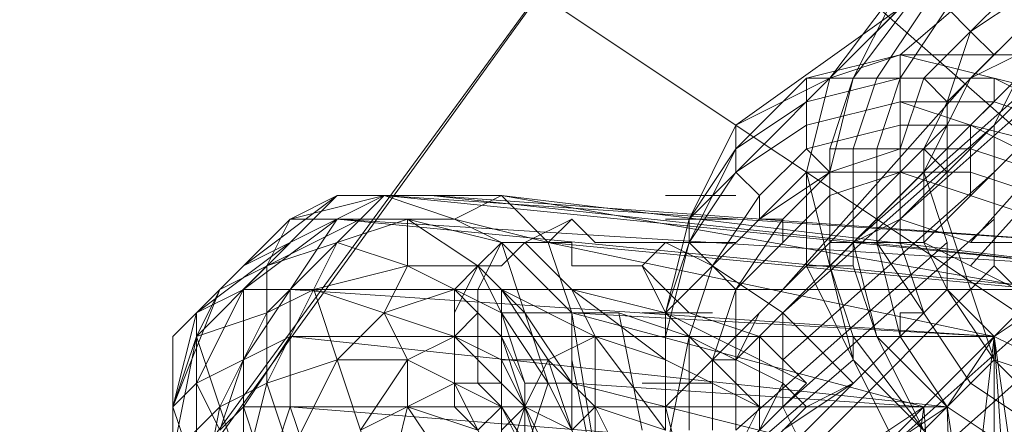
# Model space of a CAD drawing. Units: millimetres. Extents: x -3500 to 3500, y -3500 to 3500.
# Drawn here: x 79 to 127, y 121 to 141 of the extents above; entities that cross this region are included whole.
import ezdxf

# ---------------------------------------------------------------- set-up
doc = ezdxf.new("R2010")
doc.units = ezdxf.units.MM
doc.linetypes.add('Fallzone', pattern=[45, 24, -3, 6, -3, 6, -3])
doc.layers.add('Fallzone', color=1, linetype='Fallzone', lineweight=15)
doc.layers.add('Product', color=7, linetype='Continuous', lineweight=5)

msp = doc.modelspace()

# ---------------------------------------------------------------- linework, layer by layer
at = {"layer": 'Fallzone', "ltscale": 15}
msp.add_circle((0, 0), 3500, dxfattribs=at)
at = {"layer": 'Product'}
for p, q in [((125.576, 138.249), (972.35, 985.023)), ((69.124, 165.899), (127.88, 126.728)), ((110.599, 150.922), (21.889, 29.954)), ((23.041, 29.954), (110.599, 150.922)), ((139.401, 125.576), (110.599, 150.922)), ((122.12, 139.401), (130.184, 146.313)), ((125.576, 145.161), (118.664, 138.249)), ((122.12, 142.857), (118.664, 138.249)), ((122.12, 142.857), (119.816, 138.249)), ((119.816, 138.249), (123.272, 142.857)), ((125.576, 140.553), (129.032, 142.857)), ((127.88, 142.857), (125.576, 140.553)), ((111.751, 131.336), (122.12, 141.705)), ((122.12, 141.705), (114.055, 135.945)), ((120.968, 138.249), (123.272, 141.705)), ((122.12, 138.249), (124.424, 141.705)), ((125.576, 140.553), (124.424, 141.705)), ((129.032, 141.705), (124.424, 137.097)), ((132.488, 140.553), (122.12, 131.336)), ((125.576, 140.553), (123.272, 138.249)), ((124.424, 137.097), (125.576, 140.553)), ((134.793, 140.553), (125.576, 130.184)), ((125.576, 140.553), (126.728, 139.401)), ((117.512, 138.249), (122.12, 139.401)), ((118.664, 138.249), (122.12, 139.401)), ((119.816, 130.184), (130.184, 139.401)), ((120.968, 130.184), (130.184, 139.401)), ((122.12, 139.401), (131.336, 137.097)), ((134.793, 139.401), (122.12, 139.401)), ((122.12, 130.184), (122.12, 139.401)), ((123.272, 130.184), (132.488, 139.401)), ((127.88, 139.401), (125.576, 138.249)), ((125.576, 129.032), (134.793, 139.401)), ((117.512, 138.249), (114.055, 134.793)), ((118.664, 138.249), (114.055, 135.945)), ((116.359, 127.88), (125.576, 138.249)), ((127.88, 138.249), (116.359, 126.728)), ((117.512, 138.249), (117.512, 134.793)), ((122.12, 138.249), (117.512, 137.097)), ((126.728, 138.249), (117.512, 138.249)), ((118.664, 138.249), (117.512, 133.641)), ((119.816, 138.249), (118.664, 134.793)), ((118.664, 133.641), (119.816, 138.249)), ((120.968, 138.249), (119.816, 134.793)), ((120.968, 134.793), (122.12, 138.249)), ((123.272, 138.249), (122.12, 134.793)), ((123.272, 133.641), (125.576, 138.249)), ((123.272, 138.249), (124.424, 137.097)), ((126.728, 135.945), (127.88, 138.249)), ((126.728, 138.249), (126.728, 137.097)), ((126.728, 138.249), (131.336, 135.945)), ((117.512, 137.097), (114.055, 134.793)), ((122.12, 137.097), (117.512, 135.945)), ((125.576, 135.945), (122.12, 137.097)), ((122.12, 137.097), (126.728, 137.097)), ((123.272, 134.793), (124.424, 137.097)), ((124.424, 131.336), (124.424, 137.097)), ((126.728, 137.097), (125.576, 135.945)), ((126.728, 137.097), (130.184, 135.945)), ((111.751, 131.336), (114.055, 135.945)), ((114.055, 133.641), (117.512, 135.945)), ((114.055, 133.641), (114.055, 135.945)), ((115.207, 126.728), (124.424, 135.945)), ((126.728, 135.945), (116.359, 126.728)), ((117.512, 134.793), (122.12, 135.945)), ((122.12, 135.945), (125.576, 135.945)), ((130.184, 133.641), (125.576, 135.945)), ((125.576, 135.945), (130.184, 134.793)), ((125.576, 132.488), (125.576, 135.945)), ((126.728, 129.032), (126.728, 135.945)), ((111.751, 130.184), (114.055, 134.793)), ((111.751, 131.336), (114.055, 134.793)), ((115.207, 132.488), (117.512, 134.793)), ((117.512, 134.793), (118.664, 133.641)), ((122.12, 134.793), (118.664, 133.641)), ((118.664, 134.793), (125.576, 134.793)), ((118.664, 134.793), (118.664, 129.032)), ((119.816, 134.793), (119.816, 129.032)), ((120.968, 134.793), (120.968, 130.184)), ((123.272, 134.793), (123.272, 130.184)), ((124.424, 133.641), (123.272, 134.793)), ((129.032, 133.641), (125.576, 134.793)), ((110.599, 126.728), (117.512, 133.641)), ((114.055, 133.641), (111.751, 130.184)), ((114.055, 124.424), (123.272, 133.641)), ((115.207, 132.488), (114.055, 133.641)), ((118.664, 133.641), (115.207, 131.336)), ((116.359, 124.424), (126.728, 133.641)), ((116.359, 131.336), (118.664, 133.641)), ((117.512, 133.641), (117.512, 129.032)), ((125.576, 133.641), (117.512, 133.641)), ((119.816, 124.424), (117.512, 133.641)), ((122.12, 133.641), (118.664, 132.488)), ((122.12, 133.641), (129.032, 131.336)), ((123.272, 133.641), (124.424, 130.184)), ((125.576, 133.641), (129.032, 132.488)), ((89.862, 127.88), (94.47, 132.488)), ((94.47, 132.488), (89.862, 129.032)), ((89.862, 129.032), (96.774, 132.488)), ((96.774, 132.488), (92.166, 131.336)), ((92.166, 131.336), (94.47, 132.488)), ((102.535, 132.488), (94.47, 132.488)), ((95.622, 131.336), (96.774, 132.488)), ((131.336, 130.184), (96.774, 132.488)), ((96.774, 132.488), (131.336, 129.032)), ((100.23, 131.336), (96.774, 132.488)), ((99.078, 132.488), (131.336, 129.032)), ((99.078, 132.488), (131.336, 130.184)), ((100.23, 131.336), (102.535, 132.488)), ((102.535, 132.488), (104.839, 130.184)), ((129.032, 127.88), (102.535, 132.488)), ((102.535, 132.488), (131.336, 129.032)), ((110.599, 132.488), (114.055, 132.488)), ((112.903, 129.032), (115.207, 132.488)), ((115.207, 132.488), (115.207, 131.336)), ((118.664, 132.488), (116.359, 130.184)), ((92.166, 131.336), (86.406, 125.576)), ((95.622, 131.336), (88.71, 127.88)), ((89.862, 124.424), (94.47, 131.336)), ((89.862, 127.88), (94.47, 131.336)), ((92.166, 131.336), (89.862, 129.032)), ((91.014, 129.032), (92.166, 131.336)), ((97.926, 131.336), (91.014, 129.032)), ((100.23, 131.336), (92.166, 131.336)), ((94.47, 131.336), (130.184, 127.88)), ((94.47, 131.336), (131.336, 129.032)), ((94.47, 130.184), (95.622, 131.336)), ((97.926, 131.336), (101.382, 129.032)), ((102.535, 130.184), (97.926, 131.336)), ((97.926, 129.032), (97.926, 131.336)), ((100.23, 131.336), (104.839, 130.184)), ((102.535, 130.184), (100.23, 131.336)), ((103.687, 130.184), (105.991, 131.336)), ((105.991, 131.336), (104.839, 130.184)), ((107.143, 130.184), (105.991, 131.336)), ((111.751, 131.336), (110.599, 126.728)), ((110.599, 131.336), (114.055, 131.336)), ((111.751, 131.336), (111.751, 130.184)), ((116.359, 131.336), (114.055, 127.88)), ((115.207, 131.336), (116.359, 131.336)), ((126.728, 131.336), (116.359, 122.12)), ((116.359, 130.184), (116.359, 131.336)), ((122.12, 131.336), (119.816, 130.184)), ((122.12, 131.336), (125.576, 130.184)), ((124.424, 131.336), (126.728, 124.424)), ((92.166, 130.184), (87.558, 126.728)), ((94.47, 130.184), (91.014, 126.728)), ((94.47, 130.184), (91.014, 123.272)), ((97.926, 129.032), (94.47, 130.184)), ((102.535, 130.184), (101.382, 127.88)), ((101.382, 129.032), (102.535, 130.184)), ((102.535, 130.184), (105.991, 130.184)), ((102.535, 130.184), (105.991, 126.728)), ((104.839, 123.272), (102.535, 130.184)), ((102.535, 129.032), (103.687, 130.184)), ((103.687, 130.184), (105.991, 127.88)), ((104.839, 130.184), (129.032, 127.88)), ((104.839, 130.184), (126.728, 125.576)), ((105.991, 126.728), (104.839, 130.184)), ((105.991, 129.032), (105.991, 130.184)), ((107.143, 130.184), (114.055, 130.184)), ((110.599, 130.184), (109.447, 129.032)), ((111.751, 130.184), (110.599, 125.576)), ((110.599, 126.728), (111.751, 130.184)), ((110.599, 130.184), (112.903, 129.032)), ((112.903, 129.032), (111.751, 130.184)), ((124.424, 130.184), (114.055, 120.968)), ((114.055, 127.88), (116.359, 130.184)), ((118.664, 130.184), (123.272, 130.184)), ((120.968, 125.576), (119.816, 130.184)), ((125.576, 123.272), (120.968, 130.184)), ((122.12, 125.576), (120.968, 130.184)), ((123.272, 126.728), (122.12, 130.184)), ((123.272, 130.184), (127.88, 127.88)), ((123.272, 130.184), (124.424, 127.88)), ((124.424, 130.184), (124.424, 127.88)), ((127.88, 130.184), (125.576, 130.184)), ((87.558, 125.576), (91.014, 129.032)), ((91.014, 123.272), (91.014, 129.032)), ((97.926, 129.032), (93.318, 127.88)), ((96.774, 126.728), (97.926, 129.032)), ((102.535, 129.032), (97.926, 129.032)), ((102.535, 126.728), (97.926, 129.032)), ((100.23, 127.88), (101.382, 129.032)), ((100.23, 126.728), (101.382, 129.032)), ((101.382, 129.032), (102.535, 126.728)), ((101.382, 129.032), (103.687, 126.728)), ((105.991, 129.032), (109.447, 129.032)), ((109.447, 129.032), (110.599, 126.728)), ((110.599, 127.88), (109.447, 129.032)), ((117.512, 129.032), (110.599, 122.12)), ((112.903, 129.032), (111.751, 125.576)), ((112.903, 129.032), (114.055, 127.88)), ((116.359, 126.728), (112.903, 129.032)), ((117.512, 119.816), (126.728, 129.032)), ((117.512, 129.032), (119.816, 129.032)), ((122.12, 119.816), (117.512, 129.032)), ((118.664, 129.032), (119.816, 125.576)), ((119.816, 129.032), (120.968, 125.576)), ((131.336, 124.424), (126.728, 129.032)), ((88.71, 127.88), (86.406, 122.12)), ((88.71, 127.88), (86.406, 125.576)), ((87.558, 126.728), (89.862, 127.88)), ((87.558, 123.272), (89.862, 127.88)), ((87.558, 125.576), (88.71, 127.88)), ((89.862, 127.88), (130.184, 127.88)), ((89.862, 127.88), (89.862, 108.295)), ((91.014, 126.728), (93.318, 127.88)), ((92.166, 127.88), (126.728, 125.576)), ((92.166, 122.12), (92.166, 127.88)), ((93.318, 127.88), (100.23, 125.576)), ((96.774, 117.512), (93.318, 127.88)), ((100.23, 127.88), (96.774, 126.728)), ((102.535, 125.576), (100.23, 127.88)), ((100.23, 122.12), (100.23, 127.88)), ((101.382, 127.88), (101.382, 123.272)), ((102.535, 127.88), (102.535, 110.599)), ((104.839, 124.424), (102.535, 127.88)), ((107.143, 125.576), (102.535, 127.88)), ((105.991, 127.88), (110.599, 124.424)), ((105.991, 127.88), (110.599, 126.728)), ((105.991, 127.88), (107.143, 125.576)), ((110.599, 127.88), (111.751, 126.728)), ((114.055, 127.88), (112.903, 124.424)), ((114.055, 120.968), (114.055, 127.88)), ((124.424, 127.88), (115.207, 118.664)), ((123.272, 122.12), (129.032, 127.88)), ((124.424, 127.88), (126.728, 125.576)), ((126.728, 124.424), (124.424, 127.88)), ((130.184, 127.88), (126.728, 125.576)), ((86.406, 122.12), (87.558, 126.728)), ((87.558, 118.664), (87.558, 126.728)), ((91.014, 126.728), (87.558, 125.576)), ((88.71, 122.12), (91.014, 126.728)), ((94.47, 124.424), (96.774, 126.728)), ((97.926, 124.424), (96.774, 126.728)), ((100.23, 125.576), (101.382, 126.728)), ((104.839, 123.272), (102.535, 126.728)), ((102.535, 126.728), (108.295, 126.728)), ((103.687, 123.272), (102.535, 126.728)), ((105.991, 123.272), (103.687, 126.728)), ((105.991, 126.728), (123.272, 122.12)), ((105.991, 126.728), (126.728, 125.576)), ((105.991, 120.968), (105.991, 126.728)), ((107.143, 119.816), (105.991, 126.728)), ((111.751, 125.576), (108.295, 126.728)), ((109.447, 120.968), (108.295, 126.728)), ((109.447, 126.728), (112.903, 126.728)), ((110.599, 126.728), (110.599, 120.968)), ((110.599, 126.728), (115.207, 122.12)), ((110.599, 126.728), (117.512, 123.272)), ((111.751, 126.728), (115.207, 125.576)), ((115.207, 126.728), (114.055, 124.424)), ((116.359, 126.728), (116.359, 122.12)), ((116.359, 126.728), (118.664, 124.424)), ((129.032, 126.728), (118.664, 117.512)), ((123.272, 126.728), (122.12, 126.728)), ((122.12, 125.576), (122.12, 126.728)), ((86.406, 116.359), (86.406, 125.576)), ((87.558, 125.576), (86.406, 119.816)), ((87.558, 125.576), (86.406, 122.12)), ((87.558, 123.272), (92.166, 125.576)), ((89.862, 118.664), (87.558, 125.576)), ((89.862, 122.12), (92.166, 125.576)), ((92.166, 125.576), (124.424, 122.12)), ((92.166, 125.576), (126.728, 125.576)), ((100.23, 125.576), (97.926, 124.424)), ((103.687, 122.12), (100.23, 125.576)), ((100.23, 125.576), (102.535, 124.424)), ((102.535, 125.576), (103.687, 123.272)), ((105.991, 115.207), (102.535, 125.576)), ((107.143, 125.576), (104.839, 124.424)), ((107.143, 109.447), (107.143, 125.576)), ((107.143, 125.576), (110.599, 120.968)), ((107.143, 125.576), (110.599, 124.424)), ((110.599, 119.816), (111.751, 125.576)), ((111.751, 125.576), (111.751, 120.968)), ((111.751, 125.576), (116.359, 123.272)), ((115.207, 125.576), (117.512, 123.272)), ((115.207, 125.576), (115.207, 120.968)), ((126.728, 125.576), (117.512, 116.359)), ((119.816, 125.576), (123.272, 120.968)), ((119.816, 125.576), (119.816, 124.424)), ((124.424, 122.12), (120.968, 125.576)), ((123.272, 120.968), (120.968, 125.576)), ((122.12, 125.576), (124.424, 122.12)), ((126.728, 125.576), (124.424, 122.12)), ((124.424, 105.991), (126.728, 125.576)), ((131.336, 123.272), (126.728, 125.576)), ((126.728, 125.576), (126.728, 102.535)), ((126.728, 125.576), (129.032, 92.166)), ((126.728, 125.576), (131.336, 93.318)), ((88.71, 120.968), (89.862, 124.424)), ((91.014, 123.272), (94.47, 124.424)), ((94.47, 124.424), (92.166, 119.816)), ((94.47, 124.424), (97.926, 124.424)), ((95.622, 120.968), (97.926, 124.424)), ((102.535, 122.12), (97.926, 124.424)), ((97.926, 122.12), (97.926, 124.424)), ((102.535, 124.424), (104.839, 124.424)), ((102.535, 124.424), (104.839, 119.816)), ((104.839, 124.424), (103.687, 122.12)), ((104.839, 124.424), (105.991, 120.968)), ((107.143, 122.12), (104.839, 124.424)), ((107.143, 118.664), (105.991, 124.424)), ((115.207, 122.12), (110.599, 124.424)), ((111.751, 117.512), (119.816, 124.424)), ((112.903, 124.424), (114.055, 124.424)), ((112.903, 120.968), (112.903, 124.424)), ((129.032, 124.424), (118.664, 115.207)), ((119.816, 123.272), (118.664, 124.424)), ((119.816, 124.424), (126.728, 117.512)), ((126.728, 124.424), (124.424, 122.12)), ((133.641, 122.12), (126.728, 124.424)), ((129.032, 122.12), (126.728, 124.424)), ((86.406, 122.12), (87.558, 123.272)), ((88.71, 120.968), (87.558, 123.272)), ((88.71, 122.12), (91.014, 123.272)), ((91.014, 123.272), (89.862, 118.664)), ((92.166, 119.816), (91.014, 123.272)), ((100.23, 123.272), (95.622, 120.968)), ((100.23, 123.272), (102.535, 123.272)), ((102.535, 118.664), (100.23, 123.272)), ((101.382, 123.272), (102.535, 122.12)), ((104.839, 123.272), (102.535, 116.359)), ((103.687, 123.272), (105.991, 123.272)), ((103.687, 123.272), (103.687, 110.599)), ((109.447, 114.055), (104.839, 123.272)), ((119.816, 119.816), (105.991, 123.272)), ((105.991, 123.272), (123.272, 122.12)), ((117.512, 123.272), (105.991, 111.751)), ((109.447, 123.272), (112.903, 123.272)), ((114.055, 118.664), (116.359, 123.272)), ((116.359, 120.968), (119.816, 123.272)), ((117.512, 122.12), (116.359, 123.272)), ((117.512, 122.12), (119.816, 123.272)), ((125.576, 123.272), (132.488, 118.664)), ((86.406, 122.12), (88.71, 115.207)), ((88.71, 122.12), (86.406, 119.816)), ((87.558, 116.359), (88.71, 122.12)), ((88.71, 120.968), (89.862, 122.12)), ((89.862, 122.12), (124.424, 122.12)), ((89.862, 122.12), (91.014, 118.664)), ((91.014, 118.664), (92.166, 122.12)), ((93.318, 118.664), (92.166, 122.12)), ((92.166, 122.12), (120.968, 119.816)), ((97.926, 122.12), (96.774, 117.512)), ((101.382, 120.968), (97.926, 122.12)), ((104.839, 111.751), (97.926, 122.12)), ((101.382, 120.968), (100.23, 122.12)), ((100.23, 104.839), (117.512, 122.12)), ((102.535, 122.12), (101.382, 120.968)), ((102.535, 118.664), (103.687, 122.12)), ((103.687, 119.816), (102.535, 122.12)), ((103.687, 122.12), (102.535, 120.968)), ((107.143, 115.207), (102.535, 122.12)), ((105.991, 120.968), (103.687, 122.12)), ((105.991, 120.968), (107.143, 122.12)), ((107.143, 122.12), (109.447, 117.512)), ((107.143, 122.12), (110.599, 120.968)), ((110.599, 122.12), (111.751, 117.512)), ((114.055, 119.816), (115.207, 122.12)), ((115.207, 120.968), (116.359, 122.12)), ((116.359, 122.12), (118.664, 117.512)), ((119.816, 119.816), (123.272, 122.12)), ((124.424, 122.12), (120.968, 119.816)), ((123.272, 122.12), (120.968, 104.839)), ((123.272, 120.968), (124.424, 122.12)), ((123.272, 122.12), (124.424, 105.991)), ((124.424, 122.12), (127.88, 119.816)), ((129.032, 92.166), (124.424, 122.12)), ((124.424, 122.12), (125.576, 91.014))]:
    msp.add_line(p, q, dxfattribs=at)
for radius in [1298.323, 1282.323, 1101.318, 1085.318, 990, 910, 905.465, 889.465, 740, 660, 308.145, 290.711]:
    msp.add_circle((0, 0), radius, dxfattribs=at)

doc.saveas('drawing.dxf')
